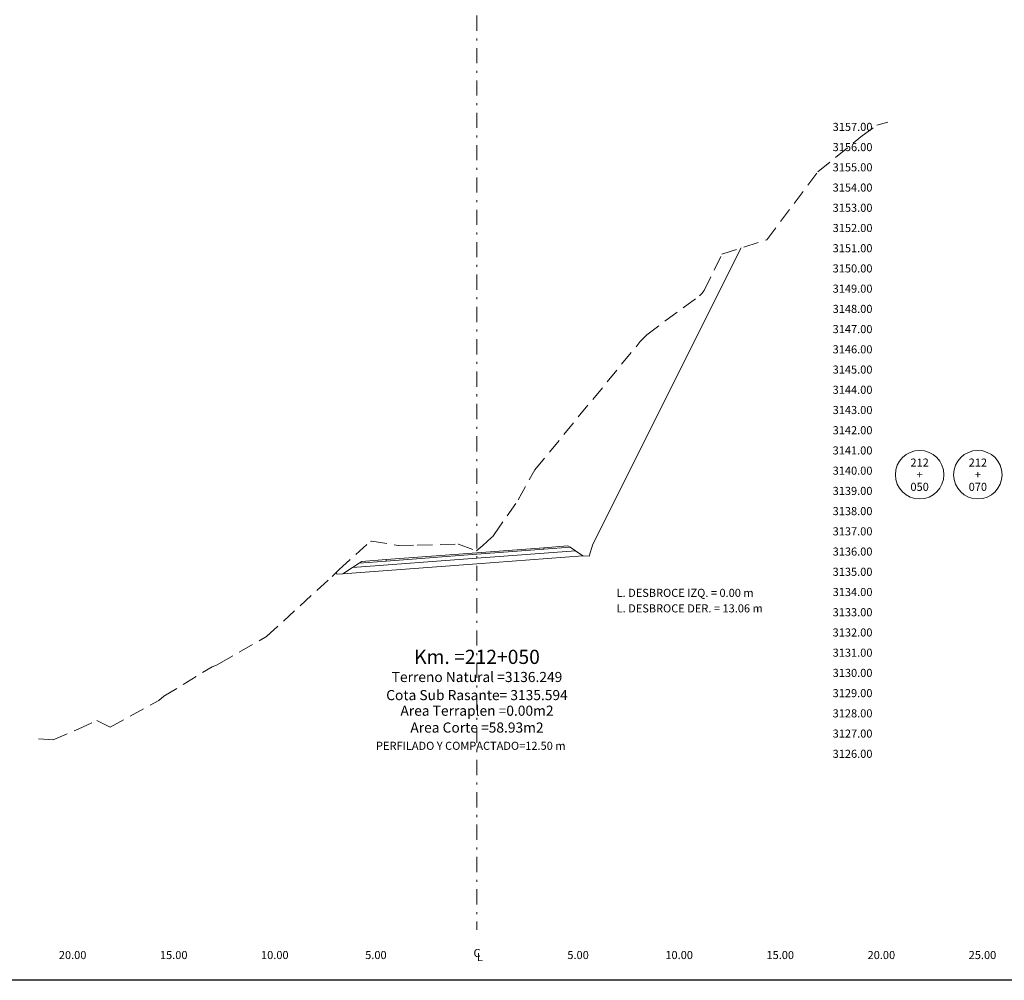
# Model space of a CAD drawing. Extents: x 0 to 155, y 0 to 95.
# Drawn here: x 57 to 106, y 0 to 48 of the extents above; entities that cross this region are included whole.
import ezdxf
from ezdxf.enums import TextEntityAlignment as Align

# ---------------------------------------------------------------- set-up
doc = ezdxf.new("R2010")
doc.units = 0
doc.header["$LTSCALE"] = 1.5
doc.linetypes.add('DASHDOT', pattern=[1, 0.5, -0.25, 0, -0.25])
doc.linetypes.add('DASHED', pattern=[0.75, 0.5, -0.25])
doc.layers.add('ANN_ELEV_OFF', color=7, linetype='CONTINUOUS')
doc.layers.add('Texto - Calculo', color=7, linetype='CONTINUOUS')
for name, color, linetype, lineweight in [('BORDER', 7, 'CONTINUOUS', 30), ('CENTERLINE', 4, 'DASHDOT', 0), ('CIRCLE_STATIONS', 7, 'CONTINUOUS', 5), ('CIRCLES', 7, 'CONTINUOUS', 5), ('CL_ORIG_ELEV', 7, 'CONTINUOUS', 0), ('DES_BASE', 8, 'CONTINUOUS', 5), ('DES_BERMA', 8, 'CONTINUOUS', 0), ('DES_PAVIMENTO', 8, 'CONTINUOUS', 5), ('DES_SUBBASE', 8, 'CONTINUOUS', 0), ('DES_SUBRASANTE', 1, 'CONTINUOUS', 20), ('DESIGNEARTHWORK', 7, 'CONTINUOUS', 0), ('ELEVATIONS', 7, 'CONTINUOUS', 0), ('OFFSETS', 4, 'CONTINUOUS', 0), ('ORIG_SURFACE', 44, 'DASHED', 20), ('STATIONS', 7, 'CONTINUOUS', 0)]:
    doc.layers.add(name, color=color, linetype=linetype, lineweight=lineweight)
doc.styles.add('asimplex', font='simplex.shx', dxfattribs={"height": 0.4})
doc.styles.add('CIRCLE_STATIONS', font='SIMPLEX.SHX')
doc.styles.add('CL_ELEVATIONS', font='SIMPLEX')
doc.styles.add('DESIGN_EARTHWORK', font='simplex.shx')
doc.styles.add('ELEVATIONS', font='SIMPLEX')
doc.styles.add('OFFSETS', font='SIMPLEX')
doc.styles.get("Standard").update_dxf_attribs({"font": 'simplex'})
doc.styles.add('STATIONS', font='arial.ttf')

msp = doc.modelspace()

# ---------------------------------------------------------------- linework, layer by layer
at = {"layer": 'BORDER', "linetype": 'Continuous'}
msp.add_lwpolyline([(0, 0), (0, 95), (155, 95), (155, 0)], close=True, dxfattribs=at)
at = {"layer": 'CENTERLINE'}
msp.add_lwpolyline([(80, 92.5), (80, 2.5)], dxfattribs=at)
at = {"layer": 'CIRCLES', "linetype": 'Continuous'}
for centre in [(101.893, 25), (104.773, 25)]:
    msp.add_circle(centre, 1.2, dxfattribs=at)
at = {"layer": 'DES_BASE', "color": 8, "linetype": 'Continuous'}
msp.add_lwpolyline([(73.835, 20.407), (74.173, 20.632), (75.5, 20.732), (80, 21.069), (83.3, 21.317), (84.601, 21.415), (84.871, 21.235)], dxfattribs=at)
at = {"layer": 'DES_BERMA', "color": 8, "linetype": 'Continuous'}
msp.add_lwpolyline([(74.173, 20.632), (74.3, 20.717), (75.5, 20.807), (80, 21.144), (83.3, 21.392), (84.5, 21.482), (84.601, 21.415)], dxfattribs=at)
at = {"layer": 'DES_PAVIMENTO', "color": 8, "linetype": 'Continuous'}
msp.add_lwpolyline([(74.173, 20.632), (75.5, 20.732), (75.5, 20.807), (80, 21.144), (83.3, 21.392), (83.3, 21.317), (84.601, 21.415)], dxfattribs=at)
at = {"layer": 'DES_SUBBASE', "color": 8, "linetype": 'Continuous'}
msp.add_lwpolyline([(73.37, 20.097), (73.835, 20.407), (80, 20.869), (84.871, 21.235), (85.242, 20.988)], dxfattribs=at)
at = {"layer": 'DES_SUBRASANTE', "color": 1, "linetype": 'Continuous'}
msp.add_lwpolyline([(73.04, 20.181), (73.071, 20.09), (73.37, 20.097), (80, 20.594), (85.242, 20.988), (85.542, 20.98), (85.734, 21.559), (93.061, 36.213)], dxfattribs=at)
at = {"layer": 'ORIG_SURFACE', "color": 3}
msp.add_lwpolyline([(58.316, 11.943), (59.043, 11.893), (60.275, 12.416), (61.19, 12.844), (61.858, 12.518), (64.258, 13.842), (64.509, 14.043), (66.9, 15.499), (67.116, 15.58), (67.268, 15.67), (69.594, 17), (72.831, 19.971), (73.161, 20.304), (74.73, 21.705), (74.78, 21.718), (74.799, 21.71), (76.101, 21.502), (76.112, 21.499), (77.048, 21.52), (79.062, 21.565), (79.085, 21.566), (79.983, 21.234), (80, 21.249), (80.283, 21.501), (80.722, 21.89), (80.733, 21.92), (80.782, 21.948), (80.849, 22.049), (82.045, 23.754), (82.866, 25.247), (88.075, 31.584), (88.18, 31.706), (88.394, 31.918), (91.002, 33.843), (91.125, 33.956), (91.238, 34.104), (92.118, 35.914), (94.333, 36.616), (96.866, 39.979), (98.993, 41.711), (99.771, 42.286), (100.316, 42.439)], dxfattribs=at)

# ---------------------------------------------------------------- texts
at = {"layer": 'ANN_ELEV_OFF', "color": 7}
msp.add_text('Cota Sub Rasante= 3135.594', height=0.5, dxfattribs=at).set_placement((80, 13.853), align=Align.CENTER)
at = {"layer": 'CIRCLE_STATIONS', "style": 'CIRCLE_STATIONS'}
for s, p in [('212', (101.893, 25.6)), ('212', (104.773, 25.6)), ('+', (101.893, 25)), ('+', (104.773, 25)), ('050', (101.893, 24.4)), ('070', (104.773, 24.4))]:
    msp.add_text(s, height=0.4, dxfattribs=at).set_placement(p, align=Align.MIDDLE_CENTER)
at = {"layer": 'CL_ORIG_ELEV', "style": 'CL_ELEVATIONS'}
msp.add_text('Terreno Natural =3136.249', height=0.5, dxfattribs=at).set_placement((80, 14.592), align=Align.BOTTOM_CENTER)
at = {"layer": 'DESIGNEARTHWORK', "style": 'DESIGN_EARTHWORK'}
for s, p in [('Area Terraplen =0.00m2', (80, 12.925)), ('Area Corte =58.93m2', (80, 12.092))]:
    msp.add_text(s, height=0.5, dxfattribs=at).set_placement(p, align=Align.BOTTOM_CENTER)
at = {"layer": 'ELEVATIONS', "style": 'ELEVATIONS'}
for s, p in [('3157.00', (99.56, 42)), ('3156.00', (99.56, 41)), ('3155.00', (99.56, 40)), ('3154.00', (99.56, 39)), ('3153.00', (99.56, 38)), ('3152.00', (99.56, 37)), ('3151.00', (99.56, 36)), ('3150.00', (99.56, 35)), ('3149.00', (99.56, 34)), ('3148.00', (99.56, 33)), ('3147.00', (99.56, 32)), ('3146.00', (99.56, 31)), ('3145.00', (99.56, 30)), ('3144.00', (99.56, 29)), ('3143.00', (99.56, 28)), ('3142.00', (99.56, 27)), ('3141.00', (99.56, 26)), ('3140.00', (99.56, 25)), ('3139.00', (99.56, 24)), ('3138.00', (99.56, 23)), ('3137.00', (99.56, 22)), ('3136.00', (99.56, 21)), ('3135.00', (99.56, 20)), ('3134.00', (99.56, 19)), ('3133.00', (99.56, 18)), ('3132.00', (99.56, 17)), ('3131.00', (99.56, 16)), ('3130.00', (99.56, 15)), ('3129.00', (99.56, 14)), ('3128.00', (99.56, 13)), ('3127.00', (99.56, 12)), ('3126.00', (99.56, 11))]:
    msp.add_text(s, height=0.4, dxfattribs=at).set_placement(p, align=Align.RIGHT)
at = {"layer": 'OFFSETS', "style": 'OFFSETS'}
msp.add_text('C', height=0.4, dxfattribs=at).set_placement((80, 1.35), align=Align.MIDDLE_CENTER)
for s, p in [('20.00', (60, 1.05)), ('15.00', (65, 1.05)), ('10.00', (70, 1.05)), ('5.00', (75, 1.05)), ('5.00', (85, 1.05)), ('10.00', (90, 1.05)), ('15.00', (95, 1.05)), ('20.00', (100, 1.05)), ('25.00', (105, 1.05))]:
    msp.add_text(s, height=0.4, dxfattribs=at).set_placement(p, align=Align.CENTER)
msp.add_text('L', height=0.4, dxfattribs=at).set_placement((80, 1.15), align=Align.MIDDLE_LEFT)
at = {"layer": 'STATIONS', "style": 'STATIONS'}
msp.add_text('Km. =212+050', height=0.7, dxfattribs=at).set_placement((80, 15.425), align=Align.BOTTOM_CENTER)
at = {"layer": 'Texto - Calculo', "style": 'asimplex'}
for s, p in [('L. DESBROCE IZQ. = 0.00 m', (86.906, 18.958)), ('L. DESBROCE DER. = 13.06 m', (86.906, 18.191)), ('PERFILADO Y COMPACTADO=12.50 m', (75.007, 11.396))]:
    msp.add_text(s, height=0.4, dxfattribs=at).set_placement(p)

doc.saveas('drawing.dxf')
